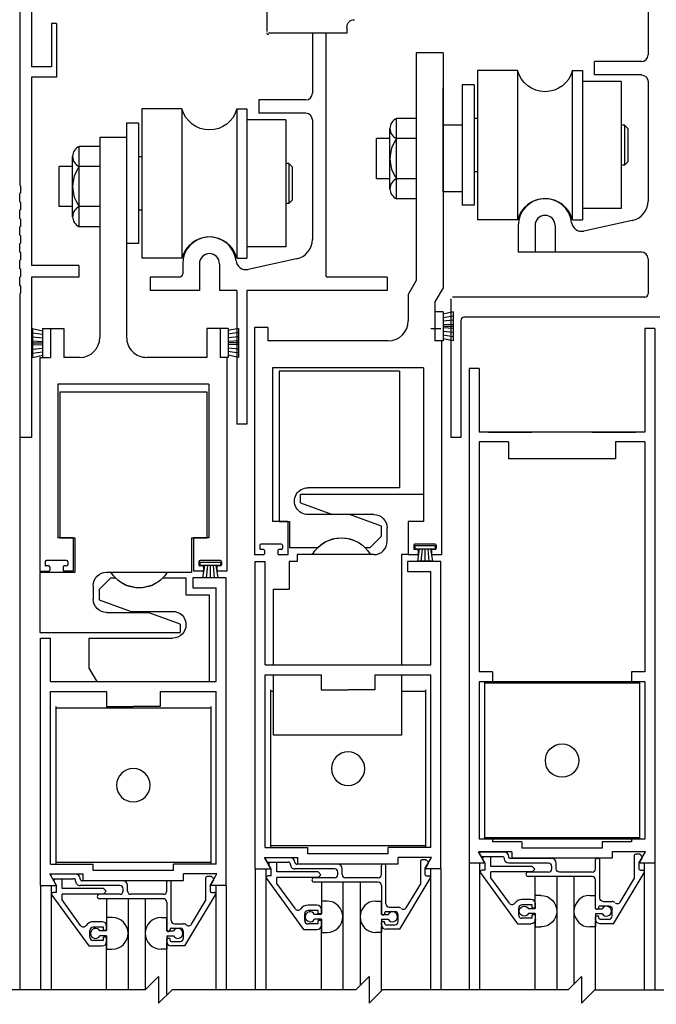
# Model space of a CAD drawing. Extents: x 1356 to 3120, y 603 to 888.
# Drawn here: x 1389 to 1395, y 834 to 843 of the extents above; entities that cross this region are included whole.
import ezdxf

# ---------------------------------------------------------------- set-up
doc = ezdxf.new("R2010")
doc.units = 0
doc.header["$MEASUREMENT"] = 0
doc.header["$PDMODE"] = 2
doc.header["$PDSIZE"] = -2
doc.layers.get('DEFPOINTS').update_dxf_attribs({"linetype": 'CONTINUOUS'})
for name, color, linetype in [('G-DETL-DIMS', 31, 'CONTINUOUS'), ('G-DETL-FINE', 32, 'CONTINUOUS'), ('G-DETL-TEXT', 31, 'CONTINUOUS')]:
    doc.layers.add(name, color=color, linetype=linetype)
doc.styles.get("Standard").update_dxf_attribs({"font": 'romans.shx'})
doc.dimstyles.new('DIM6', dxfattribs={"dimscale": 6, "dimtxt": 0.09375, "dimasz": 0.09375, "dimexe": 0.0625, "dimexo": 0.03125, "dimgap": 0.03125, "dimtad": 1, "dimdec": 3, "dimzin": 4, "dimdsep": 46, "dimlunit": 5, "dimtxsty": 'Standard', "dimcen": -0.0625, "dimadec": 0, "dimazin": 0, "dimtfac": 1, "dimtdec": 3, "dimtofl": 0, "dimtmove": 0, "dimatfit": 3, "dimfxl": 0.06, "dimfrac": 2, "dimtolj": 1, "dimtzin": 4, "dimarcsym": 0})

# ---------------------------------------------------------------- blocks, each defined once
blk = doc.blocks.new('*D70')
at = {"layer": 'DEFPOINTS', "color": 0, "transparency": 16777216}
for p in [(1389.0166, 839.2228), (1384.2414, 823.3582), (1388.9075, 823.3582)]:
    blk.add_point(p, dxfattribs=at)
at = {"layer": 'G-DETL-DIMS', "color": 0, "lineweight": -2, "transparency": 16777216}
for p, q in [((1388.8291, 839.2228), (1383.8664, 839.2228)), ((1384.2414, 838.6603), (1384.2414, 823.9207)), ((1388.72, 823.3582), (1383.8664, 823.3582))]:
    blk.add_line(p, q, dxfattribs=at)
at = {"layer": 'G-DETL-DIMS', "color": 0, "transparency": 16777216}
for points in [[(1384.1477, 838.6603), (1384.3352, 838.6603), (1384.2414, 839.2228)], [(1384.1477, 823.9207), (1384.3352, 823.9207), (1384.2414, 823.3582)]]:
    blk.add_solid(points, dxfattribs=at)
at = {"layer": 'G-DETL-DIMS', "color": 0, "transparency": 16777216, "insert": (1383.6253, 831.2905), "char_height": 0.5625, "attachment_point": 5, "rotation": 90}
blk.add_mtext('\\A1;83 3/8" [2118] CLEAR OPENING', dxfattribs=at)

msp = doc.modelspace()

# ---------------------------------------------------------------- linework, layer by layer
at = {"layer": 'G-DETL-FINE'}
for p, q in [((1389.0166, 846.8818), (1389.0166, 842.6866)), ((1394.7826, 843.9114), (1394.7826, 842.7996)), ((1388.9076, 843.3408), (1388.9076, 841.5808)), ((1391.2174, 843.2388), (1391.2174, 843.0188)), ((1389.204, 843.0928), (1389.204, 842.6866)), ((1389.2508, 843.0928), (1389.204, 843.0928)), ((1389.2508, 843.0928), (1389.2508, 842.5928)), ((1391.9674, 843.0588), (1391.9674, 843.0038)), ((1391.9674, 843.0038), (1391.2324, 843.0038)), ((1391.7696, 843.0038), (1391.6446, 843.0038)), ((1391.6446, 843.0038), (1391.6446, 842.4414)), ((1391.7696, 843.0038), (1391.7696, 840.7382)), ((1392.6156, 842.8182), (1392.6156, 840.6894)), ((1392.8656, 842.8182), (1392.6156, 842.8182)), ((1392.8656, 842.8182), (1392.8656, 840.6224)), ((1389.204, 842.6866), (1389.0166, 842.6866)), ((1394.72, 842.7372), (1394.2826, 842.7372)), ((1394.2826, 842.6122), (1394.2826, 842.7372)), ((1389.0166, 842.5928), (1389.0166, 840.8318)), ((1389.2508, 842.5928), (1389.0166, 842.5928)), ((1393.563, 842.6546), (1393.1882, 842.6546)), ((1393.1882, 842.6546), (1393.1882, 841.2572)), ((1393.563, 842.6546), (1393.563, 841.2572)), ((1394.076, 842.6546), (1394.1696, 842.6546)), ((1394.0761, 841.2572), (1394.0761, 842.6546)), ((1394.1696, 842.6546), (1394.1696, 842.5496)), ((1394.72, 842.6122), (1394.2826, 842.6122)), ((1392.8642, 842.4912), (1392.8642, 841.7412)), ((1393.0452, 842.5184), (1393.0452, 841.3934)), ((1393.157, 842.5184), (1393.0452, 842.5184)), ((1393.157, 842.5184), (1393.157, 841.3934)), ((1394.1696, 842.5496), (1394.1696, 841.2572)), ((1394.5326, 842.5496), (1394.1696, 842.5496)), ((1394.5326, 842.5496), (1394.5326, 841.3622)), ((1394.7826, 842.5496), (1394.7826, 841.4334)), ((1391.582, 842.3788), (1391.1446, 842.3788)), ((1391.1446, 842.3788), (1391.1446, 842.2538)), ((1390.0502, 842.2964), (1390.0502, 840.8988)), ((1390.425, 842.2964), (1390.0502, 842.2964)), ((1390.425, 842.2964), (1390.425, 840.8988)), ((1390.9382, 842.2964), (1391.0316, 842.2964)), ((1390.9382, 842.2964), (1390.9382, 840.8989)), ((1391.0316, 842.2964), (1391.0316, 841.0038)), ((1391.582, 842.2538), (1391.1446, 842.2538)), ((1389.9072, 842.16), (1389.9072, 841.035)), ((1390.019, 842.16), (1389.9072, 842.16)), ((1390.019, 842.16), (1390.019, 841.035)), ((1391.3946, 842.1914), (1391.0316, 842.1914)), ((1391.3946, 842.1914), (1391.3946, 841.0038)), ((1391.6446, 842.1914), (1391.6446, 841.075)), ((1392.619, 842.2048), (1392.4315, 842.2048)), ((1392.4315, 841.4548), (1392.4315, 842.2048)), ((1392.8642, 842.1434), (1392.8642, 841.5184)), ((1393.0452, 842.1434), (1392.8656, 842.1434)), ((1393.1882, 842.2058), (1393.157, 842.2058)), ((1394.5632, 842.1434), (1394.5326, 842.1434)), ((1394.5632, 842.1434), (1394.5946, 842.1122)), ((1394.5632, 842.1434), (1394.5632, 841.7684)), ((1392.369, 841.5485), (1392.369, 842.111)), ((1394.5946, 842.1122), (1394.5946, 841.7996)), ((1389.4647, 841.1935), (1389.4647, 841.9435)), ((1389.6522, 841.9435), (1389.4647, 841.9435)), ((1389.6572, 842.0284), (1389.6574, 840.1588)), ((1389.9072, 842.0284), (1389.6572, 842.0284)), ((1389.9072, 842.0284), (1389.9074, 840.159)), ((1391.7696, 841.9728), (1391.7704, 841.9728)), ((1392.244, 841.6423), (1392.244, 842.0173)), ((1392.369, 842.0173), (1392.244, 842.0173)), ((1392.619, 842.0173), (1392.4315, 842.0173)), ((1389.4022, 841.2872), (1389.4022, 841.8497)), ((1390.0502, 841.8476), (1390.019, 841.8476)), ((1389.2772, 841.381), (1389.2772, 841.756)), ((1389.4022, 841.756), (1389.2772, 841.756)), ((1389.6522, 841.756), (1389.4647, 841.756)), ((1391.4252, 841.785), (1391.3946, 841.785)), ((1391.4252, 841.785), (1391.4566, 841.7538)), ((1391.4252, 841.785), (1391.4252, 841.41)), ((1391.4566, 841.7538), (1391.4566, 841.4414)), ((1394.5632, 841.7684), (1394.5326, 841.7684)), ((1394.5632, 841.7684), (1394.5946, 841.7996)), ((1393.1882, 841.7058), (1393.157, 841.7058)), ((1388.9196, 841.5738), (1388.9076, 841.5808)), ((1388.9196, 841.5098), (1388.9196, 841.5738)), ((1392.369, 841.6423), (1392.244, 841.6423)), ((1392.619, 841.6423), (1392.4315, 841.6423)), ((1388.9196, 841.5098), (1388.9076, 841.5028)), ((1388.9076, 841.4248), (1388.9076, 841.5028)), ((1393.0452, 841.5184), (1392.8656, 841.5184)), ((1388.9196, 841.4178), (1388.9076, 841.4248)), ((1388.9196, 841.3538), (1388.9196, 841.4178)), ((1391.4252, 841.41), (1391.3946, 841.41)), ((1391.4252, 841.41), (1391.4566, 841.4414)), ((1392.619, 841.4548), (1392.4315, 841.4548)), ((1393.157, 841.3934), (1393.0452, 841.3934)), ((1394.5326, 841.4246), (1394.5326, 841.3934)), ((1388.9196, 841.3538), (1388.9076, 841.3468)), ((1388.9076, 841.2688), (1388.9076, 841.3468)), ((1389.4022, 841.381), (1389.2772, 841.381)), ((1389.6522, 841.381), (1389.4647, 841.381)), ((1390.0502, 841.3476), (1390.019, 841.3476)), ((1394.5326, 841.3622), (1394.1696, 841.3622)), ((1388.9196, 841.2618), (1388.9076, 841.2688)), ((1388.9196, 841.1978), (1388.9196, 841.2618)), ((1393.563, 841.2572), (1393.1882, 841.2572)), ((1393.5696, 841.2058), (1393.5696, 840.9558)), ((1393.7258, 841.2058), (1393.7258, 840.9558)), ((1393.9132, 841.2058), (1393.9132, 840.9558)), ((1394.076, 841.2572), (1394.1696, 841.2572)), ((1394.6344, 841.25), (1394.1808, 841.1528)), ((1388.9196, 841.1978), (1388.9076, 841.1908)), ((1388.9076, 841.1128), (1388.9076, 841.1908)), ((1388.9196, 841.1058), (1388.9076, 841.1128)), ((1389.6522, 841.1935), (1389.4647, 841.1935)), ((1388.9196, 841.0418), (1388.9076, 841.0348)), ((1388.9076, 840.9568), (1388.9076, 841.0348)), ((1388.9196, 841.0418), (1388.9196, 841.1058)), ((1390.019, 841.035), (1389.9072, 841.035)), ((1391.3946, 841.0664), (1391.3946, 841.035)), ((1388.9196, 840.95), (1388.9076, 840.9568)), ((1388.9196, 840.8858), (1388.9196, 840.95)), ((1391.3946, 841.0038), (1391.0316, 841.0038)), ((1391.0316, 841.0038), (1391.0316, 840.8988)), ((1393.7258, 840.9558), (1393.5696, 840.9558)), ((1394.0556, 840.9558), (1393.5836, 840.9558)), ((1394.72, 840.9558), (1393.9132, 840.9558)), ((1388.9196, 840.8858), (1388.9076, 840.8788)), ((1388.9076, 840.8008), (1388.9076, 840.8788)), ((1390.425, 840.8988), (1390.0502, 840.8988)), ((1390.4316, 840.8476), (1390.4316, 840.7538)), ((1390.5878, 840.8476), (1390.5878, 840.5976)), ((1390.7752, 840.8476), (1390.7752, 840.5976)), ((1390.9382, 840.8988), (1391.0316, 840.8988)), ((1391.4964, 840.8918), (1391.0428, 840.7944)), ((1394.7826, 840.8934), (1394.7826, 840.566)), ((1388.9196, 840.7938), (1388.9076, 840.8008)), ((1388.9196, 840.7298), (1388.9196, 840.7938)), ((1389.4616, 840.8318), (1389.0166, 840.8318)), ((1389.4616, 840.8318), (1389.4616, 840.7228)), ((1388.9196, 840.7298), (1388.9076, 840.7228)), ((1388.9076, 840.6448), (1388.9076, 840.7228)), ((1389.0166, 840.7228), (1389.0166, 839.2228)), ((1389.4616, 840.7228), (1389.0166, 840.7228)), ((1390.4002, 840.7226), (1390.1268, 840.7226)), ((1390.1268, 840.7226), (1390.1268, 840.5976)), ((1392.3442, 840.7226), (1391.7852, 840.7226)), ((1392.3442, 840.7226), (1392.3442, 840.5976)), ((1392.6156, 840.6894), (1392.5404, 840.5592)), ((1388.9196, 840.638), (1388.9076, 840.6448)), ((1388.9196, 840.5738), (1388.9076, 840.5668)), ((1388.9076, 840.5668), (1388.9076, 839.2228)), ((1388.9196, 840.5738), (1388.9196, 840.638)), ((1390.5878, 840.5976), (1390.1268, 840.5976)), ((1390.5878, 840.5976), (1390.4316, 840.5976)), ((1390.9386, 840.5976), (1390.7752, 840.5976)), ((1390.9386, 840.5976), (1390.9386, 839.3476)), ((1391.0322, 840.5976), (1391.0322, 839.3476)), ((1392.3442, 840.5976), (1391.0322, 840.5976)), ((1392.5404, 840.5592), (1392.5404, 840.314)), ((1392.8656, 840.6224), (1392.7904, 840.4922)), ((1392.7904, 840.4922), (1392.7904, 840.1264)), ((1392.9388, 840.5198), (1392.9388, 839.2228)), ((1394.7512, 840.5348), (1392.9538, 840.5348)), ((1392.8654, 840.3964), (1392.7904, 840.3964)), ((1392.7904, 840.3964), (1392.7904, 840.1264)), ((1392.7904, 840.3964), (1392.7904, 840.1264)), ((1392.8654, 840.3964), (1392.8654, 840.1264)), ((1392.9604, 840.3964), (1392.8654, 840.3764)), ((1392.9604, 840.3964), (1392.9604, 840.1264)), ((1392.9604, 840.3576), (1392.8654, 840.3426)), ((1392.9604, 840.319), (1392.8654, 840.3088)), ((1392.9604, 840.2802), (1392.8654, 840.2752)), ((1393.0326, 840.3166), (1393.0326, 839.2228)), ((1394.8926, 840.3478), (1393.0638, 840.3478)), ((1389.0258, 840.2412), (1389.1208, 840.2212)), ((1389.0258, 840.2412), (1389.0258, 839.9712)), ((1389.0258, 840.2026), (1389.1208, 840.1876)), ((1389.1208, 840.2412), (1389.1958, 840.2414)), ((1389.1208, 840.2412), (1389.1208, 839.9712)), ((1389.1958, 840.2412), (1389.3208, 840.2414)), ((1389.1958, 840.2412), (1389.1958, 839.9712)), ((1389.3208, 840.2414), (1389.3208, 839.9714)), ((1390.7826, 840.2416), (1390.6576, 840.2416)), ((1390.6576, 840.2416), (1390.6576, 839.9716)), ((1390.7826, 840.2416), (1390.7826, 839.9716)), ((1390.8576, 840.2416), (1390.7826, 840.2416)), ((1390.9526, 840.2416), (1390.8576, 840.2216)), ((1390.8576, 840.2416), (1390.8576, 839.9716)), ((1390.9526, 840.2028), (1390.8576, 840.1878)), ((1390.9526, 840.2416), (1390.9526, 839.9716)), ((1391.1024, 840.2514), (1391.1024, 838.1264)), ((1391.2274, 840.2514), (1391.1024, 840.2514)), ((1391.2274, 840.2514), (1391.2274, 840.1264)), ((1392.7508, 840.2416), (1392.8438, 840.2416)), ((1392.9604, 840.2614), (1392.8654, 840.2614)), ((1392.9604, 840.2426), (1392.8654, 840.2476)), ((1392.9604, 840.204), (1392.8654, 840.2138)), ((1394.7526, 840.2416), (1394.7526, 839.2736)), ((1394.8456, 840.2416), (1394.7526, 840.2416)), ((1394.8456, 840.2416), (1394.8456, 835.2416)), ((1389.0258, 840.1638), (1389.1208, 840.1538)), ((1389.0258, 840.125), (1389.1208, 840.12)), ((1389.0258, 840.1062), (1389.1208, 840.1062)), ((1390.9526, 840.164), (1390.8576, 840.154)), ((1390.9526, 840.1254), (1390.8576, 840.1204)), ((1390.9526, 840.1066), (1390.8576, 840.1066)), ((1392.353, 840.1264), (1391.2274, 840.1264)), ((1392.8654, 840.1264), (1392.7904, 840.1264)), ((1392.8528, 840.1264), (1392.7904, 840.1264)), ((1392.8528, 840.1264), (1392.7904, 840.1264)), ((1392.8528, 840.1264), (1392.8524, 838.1264)), ((1392.9604, 840.1652), (1392.8654, 840.1802)), ((1392.9604, 840.1264), (1392.8654, 840.1464)), ((1389.0258, 840.0876), (1389.1208, 840.0926)), ((1389.0258, 840.0488), (1389.1208, 840.0588)), ((1389.0258, 840.01), (1389.1208, 840.025)), ((1390.9526, 840.0878), (1390.8576, 840.0928)), ((1390.9526, 840.049), (1390.8576, 840.059)), ((1390.9526, 840.0104), (1390.8576, 840.0254)), ((1389.0258, 839.9712), (1389.1208, 839.9912)), ((1389.0946, 839.9712), (1389.095, 837.9712)), ((1389.0946, 839.9712), (1389.1958, 839.9712)), ((1389.1208, 839.9712), (1389.1958, 839.9714)), ((1389.4696, 839.9714), (1389.3208, 839.9714)), ((1390.6576, 839.9716), (1390.0948, 839.9714)), ((1390.8448, 839.9716), (1390.7826, 839.9716)), ((1390.8576, 839.9716), (1390.7826, 839.9716)), ((1390.8448, 839.9716), (1390.845, 837.9716)), ((1390.9526, 839.9716), (1390.8576, 839.9916)), ((1391.2724, 839.8754), (1391.2724, 838.4384)), ((1392.6824, 839.8754), (1391.2724, 839.8754)), ((1391.335, 839.8442), (1391.335, 838.4384)), ((1392.46, 839.8442), (1391.335, 839.8442)), ((1392.46, 839.8442), (1392.46, 838.7528)), ((1392.6824, 839.8754), (1392.6824, 838.4384)), ((1393.1106, 839.8666), (1393.1106, 835.2416)), ((1393.2036, 839.8666), (1393.1106, 839.8666)), ((1393.2036, 839.8666), (1393.2036, 839.2736)), ((1390.6746, 839.7206), (1389.2646, 839.7202)), ((1389.2646, 839.7202), (1389.265, 838.2832)), ((1389.2824, 839.6496), (1389.2824, 838.2836)), ((1389.2824, 839.6496), (1390.415, 839.6496)), ((1390.415, 839.6496), (1390.6574, 839.6496)), ((1390.6574, 839.6496), (1390.6574, 838.2836)), ((1390.6746, 839.7206), (1390.675, 838.2836)), ((1391.0322, 839.3476), (1390.9386, 839.3476)), ((1394.7526, 839.2736), (1393.2036, 839.2736)), ((1393.2908, 839.2736), (1393.6968, 839.2736)), ((1394.2594, 839.2736), (1394.6658, 839.2736)), ((1389.0166, 839.2228), (1388.9076, 839.2228)), ((1388.9076, 839.2228), (1388.9076, 834.0589)), ((1393.0326, 839.2228), (1392.9388, 839.2228)), ((1393.2036, 839.1806), (1393.2036, 837.0318)), ((1393.4782, 839.1806), (1393.2036, 839.1806)), ((1393.4782, 839.1806), (1393.4782, 839.0236)), ((1394.7526, 839.1806), (1394.4782, 839.1806)), ((1394.4782, 839.1806), (1394.4782, 839.0236)), ((1394.7526, 839.1806), (1394.7526, 837.0318)), ((1394.4782, 839.0236), (1393.4782, 839.0236)), ((1392.46, 838.7528), (1391.602, 838.7528)), ((1391.563, 838.6894), (1391.532, 838.6894)), ((1391.532, 838.6114), (1391.532, 838.6894)), ((1392.6824, 838.6894), (1391.563, 838.6894)), ((1391.532, 838.6114), (1391.8314, 838.5024)), ((1391.9904, 838.5028), (1391.602, 838.5028)), ((1392.219, 838.5024), (1391.8314, 838.5024)), ((1392.29, 838.394), (1391.9904, 838.5028)), ((1391.415, 838.4384), (1391.2724, 838.4384)), ((1391.335, 838.4384), (1391.43, 838.4384)), ((1391.415, 838.4384), (1391.415, 838.1264)), ((1391.43, 838.4384), (1391.43, 838.191)), ((1392.29, 838.2998), (1392.29, 838.394)), ((1392.344, 838.2524), (1392.344, 838.3774)), ((1392.6824, 838.4384), (1392.54, 838.4384)), ((1392.54, 838.4384), (1392.54, 838.1264)), ((1389.4074, 838.2834), (1389.265, 838.2832)), ((1389.2824, 838.2836), (1389.4244, 838.2836)), ((1389.4074, 838.2834), (1389.4074, 837.9714)), ((1389.4244, 838.2836), (1389.4244, 837.9616)), ((1390.5134, 838.2836), (1390.6574, 838.2836)), ((1390.5134, 838.2836), (1390.5134, 837.9626)), ((1390.675, 838.2836), (1390.5324, 838.2836)), ((1390.5324, 838.2836), (1390.5324, 837.9716)), ((1392.29, 838.2998), (1392.181, 838.191)), ((1391.1536, 838.2164), (1391.1536, 838.1864)), ((1391.3536, 838.2264), (1391.1636, 838.2264)), ((1391.1862, 838.1764), (1391.1636, 838.1764)), ((1391.1962, 838.1664), (1391.1962, 838.1364)), ((1391.3212, 838.1664), (1391.3212, 838.1364)), ((1391.3536, 838.1764), (1391.3312, 838.1764)), ((1391.3636, 838.2164), (1391.3636, 838.1864)), ((1391.6926, 838.191), (1391.43, 838.191)), ((1392.181, 838.191), (1392.1372, 838.191)), ((1392.5912, 838.2164), (1392.5912, 838.1864)), ((1392.7918, 838.2094), (1392.6008, 838.2094)), ((1392.6008, 838.2094), (1392.6008, 838.1794)), ((1392.7918, 838.1794), (1392.6008, 838.1794)), ((1392.7912, 838.2264), (1392.6012, 838.2264)), ((1392.6236, 838.1764), (1392.6012, 838.1764)), ((1392.6432, 838.1794), (1392.6254, 838.066)), ((1392.6336, 838.1664), (1392.6336, 838.1364)), ((1392.6698, 838.1794), (1392.659, 838.066)), ((1392.6962, 838.1794), (1392.6962, 838.066)), ((1392.7228, 838.1794), (1392.7336, 838.066)), ((1392.7492, 838.1794), (1392.767, 838.066)), ((1392.7586, 838.1664), (1392.7586, 838.1364)), ((1392.7912, 838.1764), (1392.7686, 838.1764)), ((1392.7918, 838.2094), (1392.7918, 838.1794)), ((1392.8012, 838.2164), (1392.8012, 838.1864)), ((1389.3462, 838.0714), (1389.1562, 838.0712)), ((1390.7836, 838.0716), (1390.5936, 838.0716)), ((1391.1862, 838.1264), (1391.1024, 838.1264)), ((1391.415, 838.1264), (1391.3312, 838.1264)), ((1392.219, 838.1274), (1391.5006, 838.1274)), ((1391.5006, 838.1274), (1391.5006, 838.064)), ((1392.4774, 838.1274), (1392.4774, 837.096)), ((1392.54, 838.1274), (1392.4774, 838.1274)), ((1392.6236, 838.1264), (1392.54, 838.1264)), ((1392.8524, 838.1264), (1392.7686, 838.1264)), ((1389.1462, 838.0612), (1389.1462, 838.0312)), ((1389.1788, 838.0212), (1389.1562, 838.0212)), ((1389.1888, 838.0112), (1389.1888, 837.9812)), ((1389.3138, 838.0114), (1389.3138, 837.9814)), ((1389.3462, 838.0214), (1389.3238, 838.0214)), ((1389.3562, 838.0614), (1389.3562, 838.0314)), ((1390.5836, 838.0616), (1390.5838, 838.0316)), ((1390.784, 838.0546), (1390.593, 838.0546)), ((1390.593, 838.0546), (1390.593, 838.0246)), ((1390.784, 838.0246), (1390.593, 838.0246)), ((1390.6162, 838.0216), (1390.5938, 838.0216)), ((1390.6356, 838.0246), (1390.6178, 837.9112)), ((1390.6262, 838.0116), (1390.6262, 837.9816)), ((1390.662, 838.0246), (1390.6512, 837.9112)), ((1390.6886, 838.0246), (1390.6886, 837.9112)), ((1390.715, 838.0246), (1390.726, 837.9112)), ((1390.7416, 838.0246), (1390.7594, 837.9112)), ((1390.7512, 838.0116), (1390.7512, 837.9816)), ((1390.7838, 838.0216), (1390.7612, 838.0216)), ((1390.784, 838.0546), (1390.784, 838.0246)), ((1390.7938, 838.0616), (1390.7938, 838.0316)), ((1391.11, 835.189), (1391.11, 838.064)), ((1391.11, 838.064), (1391.203, 838.064)), ((1391.203, 837.096), (1391.203, 838.064)), ((1391.426, 838.064), (1391.426, 837.8054)), ((1391.5006, 838.064), (1391.426, 838.064)), ((1392.845, 838.064), (1392.533, 838.064)), ((1392.533, 838.064), (1392.533, 837.971)), ((1392.767, 838.066), (1392.6254, 838.066)), ((1392.845, 835.189), (1392.845, 838.064)), ((1389.1788, 837.9712), (1389.095, 837.9712)), ((1389.0954, 837.9616), (1389.0954, 837.3996)), ((1389.4244, 837.9616), (1389.0954, 837.9616)), ((1389.4074, 837.9714), (1389.3238, 837.9714)), ((1389.6494, 837.8), (1389.7584, 837.909)), ((1389.7204, 837.9626), (1389.7612, 837.9626)), ((1389.7584, 837.909), (1389.8022, 837.909)), ((1389.7612, 837.9626), (1390.5134, 837.9626)), ((1390.2466, 837.909), (1390.4624, 837.909)), ((1390.4624, 837.909), (1390.4624, 837.753)), ((1390.8374, 837.909), (1390.5254, 837.909)), ((1390.5254, 837.909), (1390.5254, 837.816)), ((1390.6162, 837.9716), (1390.5324, 837.9716)), ((1390.7594, 837.9112), (1390.6178, 837.9112)), ((1390.845, 837.9716), (1390.7612, 837.9716)), ((1390.8374, 835.034), (1390.8374, 837.909)), ((1392.533, 837.971), (1392.752, 837.971)), ((1392.752, 837.096), (1392.752, 837.971)), ((1389.5954, 837.8376), (1389.5954, 837.7116)), ((1389.6494, 837.8), (1389.6494, 837.706)), ((1390.5254, 837.816), (1390.7444, 837.816)), ((1390.7444, 836.941), (1390.7444, 837.816)), ((1391.282, 837.8054), (1391.426, 837.8054)), ((1391.282, 837.096), (1391.282, 837.8054)), ((1389.6494, 837.706), (1389.9488, 837.597)), ((1390.4624, 837.753), (1390.6804, 837.753)), ((1390.6804, 837.753), (1390.6804, 836.941)), ((1389.7204, 837.5866), (1390.1078, 837.5866)), ((1389.9488, 837.597), (1390.3374, 837.597)), ((1390.4074, 837.4776), (1390.1078, 837.5866)), ((1390.4074, 837.4776), (1390.4074, 837.3996)), ((1389.0954, 837.3996), (1389.6724, 837.3996)), ((1389.1024, 835.034), (1389.1024, 837.347)), ((1389.1024, 837.347), (1389.1954, 837.347)), ((1389.1954, 836.941), (1389.1954, 837.347)), ((1389.5554, 837.347), (1389.5554, 837.066)), ((1389.5554, 837.347), (1390.3374, 837.347)), ((1389.6724, 837.3996), (1390.3764, 837.3996)), ((1390.3764, 837.3996), (1390.4074, 837.3996)), ((1389.5554, 837.066), (1389.6276, 836.941)), ((1391.203, 837.096), (1392.752, 837.096)), ((1391.203, 835.39), (1391.203, 837.003)), ((1391.203, 837.003), (1391.7276, 837.003)), ((1391.282, 836.4394), (1391.282, 837.003)), ((1391.7276, 837.003), (1391.7276, 836.863)), ((1392.2276, 837.003), (1392.752, 837.003)), ((1392.2276, 837.003), (1392.2276, 836.863)), ((1392.4774, 837.003), (1392.4774, 836.4394)), ((1392.752, 835.39), (1392.752, 837.003)), ((1393.3286, 837.0318), (1393.2036, 837.0318)), ((1393.3286, 837.0318), (1393.3286, 836.9388)), ((1394.7526, 837.0318), (1394.6276, 837.0318)), ((1394.6276, 837.0318), (1394.6276, 836.9388)), ((1389.1954, 836.941), (1390.7444, 836.941)), ((1389.6276, 836.941), (1390.6804, 836.941)), ((1393.3286, 836.9388), (1393.2036, 836.9388)), ((1393.2036, 836.9388), (1393.2036, 835.4658)), ((1394.7032, 836.9388), (1393.2532, 836.9388)), ((1393.2532, 836.9388), (1393.2532, 835.4658)), ((1394.7032, 836.9248), (1393.2532, 836.9248)), ((1394.7526, 836.9388), (1394.6276, 836.9388)), ((1394.7032, 836.9388), (1394.7032, 835.4658)), ((1394.7526, 836.9388), (1394.7526, 835.4658)), ((1389.1954, 835.235), (1389.1954, 836.848)), ((1389.1954, 836.848), (1389.7198, 836.848)), ((1389.7198, 836.848), (1389.7198, 836.708)), ((1390.2198, 836.848), (1390.7444, 836.848)), ((1390.2198, 836.848), (1390.2198, 836.708)), ((1390.7444, 835.235), (1390.7444, 836.848)), ((1391.282, 836.849), (1391.2524, 836.849)), ((1391.2526, 836.863), (1391.2526, 835.39)), ((1391.7276, 836.863), (1391.9776, 836.863)), ((1392.2276, 836.863), (1391.9776, 836.863)), ((1392.7024, 836.849), (1392.4774, 836.849)), ((1392.7026, 836.863), (1392.7026, 835.39)), ((1389.245, 836.7082), (1389.245, 835.2352)), ((1389.245, 836.6942), (1390.695, 836.6942)), ((1389.7198, 836.708), (1389.9698, 836.708)), ((1390.2198, 836.708), (1389.9698, 836.708)), ((1390.695, 836.7082), (1390.695, 835.2352)), ((1392.4774, 836.4394), (1391.282, 836.4394)), ((1392.7026, 835.404), (1391.2526, 835.404)), ((1393.3286, 835.4658), (1393.2036, 835.4658)), ((1394.7032, 835.4798), (1393.2532, 835.4798)), ((1394.7032, 835.4658), (1393.2532, 835.4658)), ((1393.3286, 835.4658), (1393.3286, 835.4426)), ((1393.6032, 835.4426), (1393.3286, 835.4426)), ((1393.6032, 835.4426), (1393.6032, 835.3816)), ((1394.6276, 835.4426), (1394.3532, 835.4426)), ((1394.3532, 835.4426), (1394.3532, 835.3816)), ((1394.6276, 835.4658), (1394.6276, 835.4426)), ((1394.7526, 835.4658), (1394.6276, 835.4658)), ((1391.2032, 835.39), (1391.6026, 835.39)), ((1391.6026, 835.329), (1391.6026, 835.39)), ((1392.3526, 835.329), (1391.6026, 835.329)), ((1392.3526, 835.329), (1392.3526, 835.39)), ((1392.7522, 835.39), (1392.3526, 835.39)), ((1393.5102, 835.3496), (1393.1968, 835.3496)), ((1393.2592, 835.2416), (1393.1968, 835.3496)), ((1393.207, 835.3312), (1393.2192, 835.3102)), ((1393.4388, 835.3462), (1393.2156, 835.3462)), ((1393.5102, 835.3496), (1393.5102, 835.2886)), ((1394.3532, 835.3816), (1393.6032, 835.3816)), ((1394.7596, 835.3496), (1394.4462, 835.3496)), ((1394.4462, 835.3496), (1394.4462, 835.2886)), ((1394.6572, 835.1032), (1394.6572, 835.3162)), ((1394.7048, 835.3262), (1394.6672, 835.3262)), ((1394.6972, 835.2416), (1394.7596, 835.3496)), ((1394.7284, 835.3066), (1394.7118, 835.3232)), ((1389.1954, 835.235), (1389.595, 835.235)), ((1390.695, 835.2492), (1389.245, 835.2492)), ((1389.595, 835.174), (1389.595, 835.235)), ((1390.7444, 835.235), (1390.345, 835.235)), ((1390.345, 835.174), (1390.345, 835.235)), ((1391.2586, 835.189), (1391.1962, 835.297)), ((1391.1962, 835.297), (1391.5096, 835.297)), ((1391.2064, 835.2786), (1391.2186, 835.2576)), ((1391.4384, 835.2936), (1391.2152, 835.2936)), ((1391.2272, 835.2526), (1391.4184, 835.2526)), ((1391.2602, 835.186), (1391.2376, 835.2252)), ((1391.3112, 835.2486), (1391.2512, 835.2486)), ((1391.3112, 835.1606), (1391.3112, 835.2486)), ((1391.4384, 835.2306), (1391.4384, 835.2326)), ((1391.8826, 835.2326), (1391.4994, 835.2326)), ((1391.5096, 835.236), (1391.5096, 835.297)), ((1391.5096, 835.236), (1392.4456, 835.236)), ((1392.2896, 835.1376), (1392.2896, 835.2226)), ((1392.3206, 835.2326), (1392.2996, 835.2326)), ((1392.3306, 834.8626), (1392.3306, 835.2226)), ((1392.4456, 835.236), (1392.4456, 835.297)), ((1392.759, 835.297), (1392.4456, 835.297)), ((1392.6566, 835.0506), (1392.6566, 835.2636)), ((1392.7042, 835.2736), (1392.6666, 835.2736)), ((1392.6966, 835.189), (1392.759, 835.297)), ((1392.6976, 835.1866), (1392.7296, 835.242)), ((1392.728, 835.254), (1392.7112, 835.2706)), ((1393.2592, 835.2416), (1393.1106, 835.2416)), ((1393.2592, 835.2416), (1393.1106, 835.2416)), ((1393.1106, 835.2416), (1393.1106, 834.0589)), ((1393.2072, 835.2416), (1393.2072, 834.4529)), ((1393.2278, 835.3052), (1393.4188, 835.3052)), ((1393.2606, 835.2388), (1393.2382, 835.2778)), ((1393.3118, 835.3012), (1393.2516, 835.3012)), ((1393.2606, 835.1762), (1393.2606, 835.2388)), ((1393.3118, 835.2132), (1393.3118, 835.3012)), ((1393.4388, 835.2834), (1393.4388, 835.2852)), ((1393.8522, 835.2422), (1393.4798, 835.2422)), ((1393.8832, 835.2852), (1393.4998, 835.2852)), ((1394.4462, 835.2886), (1393.5102, 835.2886)), ((1393.9242, 835.1902), (1393.9242, 835.2444)), ((1394.2902, 835.1902), (1394.2902, 835.2752)), ((1394.3212, 835.2852), (1394.3002, 835.2852)), ((1394.3312, 834.9152), (1394.3312, 835.2752)), ((1394.8456, 835.2416), (1394.6972, 835.2416)), ((1394.6982, 835.2392), (1394.73, 835.2946)), ((1394.6982, 835.1872), (1394.6982, 835.2392)), ((1394.7468, 835.2416), (1394.7468, 834.4529)), ((1394.8456, 835.2416), (1394.8456, 834.0589)), ((1389.251, 835.034), (1389.1886, 835.142)), ((1389.1886, 835.142), (1389.502, 835.142)), ((1389.4308, 835.1386), (1389.2076, 835.1386)), ((1389.502, 835.081), (1389.502, 835.142)), ((1390.345, 835.174), (1389.595, 835.174)), ((1390.438, 835.081), (1390.438, 835.142)), ((1390.7514, 835.142), (1390.438, 835.142)), ((1390.689, 835.034), (1390.7514, 835.142)), ((1391.11, 835.189), (1391.2586, 835.189)), ((1391.1102, 835.189), (1391.1102, 834.0589)), ((1391.209, 835.189), (1391.209, 834.0589)), ((1391.2602, 835.1236), (1391.2602, 835.186)), ((1391.6972, 835.1606), (1391.3112, 835.1606)), ((1391.8516, 835.1896), (1391.4792, 835.1896)), ((1391.7226, 835.135), (1391.6972, 835.1606)), ((1391.6972, 835.1096), (1391.7226, 835.135)), ((1391.8826, 835.1376), (1391.8826, 835.1586)), ((1391.9236, 835.1376), (1391.9236, 835.1916)), ((1392.845, 835.189), (1392.6966, 835.189)), ((1392.6976, 835.1346), (1392.6976, 835.1866)), ((1392.7486, 835.189), (1392.7486, 834.0589)), ((1392.845, 835.189), (1392.845, 834.0589)), ((1393.216, 835.1514), (1393.562, 834.6762)), ((1393.2606, 835.1762), (1393.2288, 835.1762)), ((1393.6978, 835.2132), (1393.3118, 835.2132)), ((1393.6978, 835.1622), (1393.3118, 835.1622)), ((1393.3118, 835.1066), (1393.3118, 835.1622)), ((1393.8522, 835.1592), (1393.6616, 835.1592)), ((1393.7232, 835.1878), (1393.6978, 835.2132)), ((1393.6978, 835.1622), (1393.7232, 835.1878)), ((1393.8832, 835.1902), (1393.8832, 835.2112)), ((1394.2592, 835.1592), (1393.9552, 835.1592)), ((1394.4606, 834.6772), (1394.7468, 835.1536)), ((1394.7082, 835.1772), (1394.7334, 835.1772)), ((1389.1024, 835.034), (1389.1024, 834.0589)), ((1389.1024, 835.034), (1389.251, 835.034)), ((1389.1988, 835.1236), (1389.211, 835.1026)), ((1389.2014, 835.034), (1389.2014, 834.3585)), ((1389.2196, 835.0976), (1389.4108, 835.0976)), ((1389.2526, 835.031), (1389.23, 835.0702)), ((1389.3036, 835.0936), (1389.2436, 835.0936)), ((1389.3036, 835.0056), (1389.3036, 835.0936)), ((1389.4308, 835.0756), (1389.4308, 835.0776)), ((1389.844, 835.0346), (1389.4716, 835.0346)), ((1389.875, 835.0776), (1389.4918, 835.0776)), ((1389.502, 835.081), (1390.438, 835.081)), ((1389.916, 834.9826), (1389.916, 835.0366)), ((1390.282, 834.9826), (1390.282, 835.0676)), ((1390.313, 835.0776), (1390.292, 835.0776)), ((1390.323, 834.7076), (1390.323, 835.0676)), ((1390.649, 834.8956), (1390.649, 835.1086)), ((1390.6966, 835.1186), (1390.659, 835.1186)), ((1390.8374, 835.034), (1390.689, 835.034)), ((1390.69, 835.0316), (1390.722, 835.087)), ((1390.7204, 835.099), (1390.7036, 835.1156)), ((1390.741, 835.034), (1390.741, 834.0589)), ((1390.8374, 835.034), (1390.8374, 834.0589)), ((1391.2156, 835.0988), (1391.5614, 834.6236)), ((1391.2602, 835.1236), (1391.2282, 835.1236)), ((1391.3112, 835.054), (1391.3112, 835.1096)), ((1391.6972, 835.1096), (1391.3112, 835.1096)), ((1391.485, 834.8152), (1391.3112, 835.054)), ((1391.8516, 835.1066), (1391.661, 835.1066)), ((1392.2586, 835.0656), (1391.661, 835.0656)), ((1391.7282, 835.0656), (1391.7282, 834.7684)), ((1391.928, 835.0656), (1391.928, 834.0589)), ((1392.2586, 835.1066), (1391.9546, 835.1066)), ((1392.0896, 835.0656), (1392.0896, 834.0987)), ((1392.2896, 835.0346), (1392.2896, 834.7644)), ((1392.4602, 834.6246), (1392.7464, 835.101)), ((1392.5222, 834.8268), (1392.6566, 835.0506)), ((1392.7076, 835.1246), (1392.733, 835.1246)), ((1393.4856, 834.8678), (1393.3118, 835.1066)), ((1394.2592, 835.1182), (1393.6616, 835.1182)), ((1393.7284, 834.817), (1393.7284, 835.1182)), ((1393.9284, 835.1182), (1393.9284, 834.0589)), ((1394.09, 835.1182), (1394.09, 834.1141)), ((1394.2902, 834.8222), (1394.2902, 835.0872)), ((1394.5228, 834.8794), (1394.6572, 835.1032)), ((1389.208, 834.9438), (1389.5538, 834.4686)), ((1389.2526, 834.9686), (1389.2206, 834.9686)), ((1389.2526, 834.9686), (1389.2526, 835.031)), ((1389.6896, 835.0056), (1389.3036, 835.0056)), ((1389.3036, 834.899), (1389.3036, 834.9546)), ((1389.6896, 834.9546), (1389.3036, 834.9546)), ((1389.844, 834.9516), (1389.6534, 834.9516)), ((1389.715, 834.98), (1389.6896, 835.0056)), ((1389.6896, 834.9546), (1389.715, 834.98)), ((1389.875, 834.9826), (1389.875, 835.0036)), ((1390.251, 834.9516), (1389.947, 834.9516)), ((1390.4526, 834.4696), (1390.7388, 834.946)), ((1390.69, 834.9796), (1390.69, 835.0316)), ((1390.7, 834.9696), (1390.7254, 834.9696)), ((1393.7816, 834.9416), (1393.7284, 834.9416)), ((1394.2372, 834.9416), (1394.2902, 834.9416)), ((1394.2902, 834.817), (1394.2902, 834.9416)), ((1389.4774, 834.6602), (1389.3036, 834.899)), ((1390.251, 834.9106), (1389.6534, 834.9106)), ((1389.7206, 834.9106), (1389.7206, 834.6134)), ((1389.9204, 834.9106), (1389.9204, 834.0589)), ((1390.082, 834.9106), (1390.082, 834.059)), ((1390.282, 834.8796), (1390.282, 834.6094)), ((1390.5146, 834.6718), (1390.649, 834.8956)), ((1391.6872, 834.8506), (1391.6032, 834.8506)), ((1391.781, 834.8888), (1391.728, 834.8888)), ((1392.2366, 834.8888), (1392.2896, 834.8888)), ((1392.2896, 834.7644), (1392.2896, 834.8888)), ((1393.6878, 834.9032), (1393.6038, 834.9032)), ((1393.6978, 834.8522), (1393.6038, 834.8522)), ((1393.6978, 834.821), (1393.6978, 834.8522)), ((1393.7288, 834.821), (1393.7288, 834.8622)), ((1394.3622, 834.8842), (1394.4462, 834.8842)), ((1391.5722, 834.7056), (1391.5722, 834.7686)), ((1391.6972, 834.7996), (1391.6032, 834.7996)), ((1391.728, 834.7644), (1391.6648, 834.7644)), ((1391.6972, 834.7684), (1391.6972, 834.7996)), ((1391.7282, 834.7684), (1391.6972, 834.7684)), ((1391.7282, 834.7684), (1391.7282, 834.8096)), ((1392.3032, 834.7596), (1392.2896, 834.7732)), ((1392.2896, 834.7644), (1392.3526, 834.7644)), ((1392.2996, 834.7596), (1392.3106, 834.7596)), ((1392.3206, 834.7696), (1392.3206, 834.7806)), ((1392.3306, 834.7906), (1392.4146, 834.7906)), ((1392.3616, 834.8316), (1392.4456, 834.8316)), ((1392.4456, 834.6966), (1392.4456, 834.7596)), ((1393.5728, 834.7582), (1393.5728, 834.8212)), ((1393.7284, 834.817), (1393.6654, 834.817)), ((1393.7284, 834.771), (1393.6654, 834.771)), ((1393.7288, 834.821), (1393.6978, 834.821)), ((1393.6978, 834.7272), (1393.6978, 834.7584)), ((1393.7288, 834.7584), (1393.6978, 834.7584)), ((1393.7284, 834.771), (1393.7284, 834.6466)), ((1393.7288, 834.7172), (1393.7288, 834.7584)), ((1394.2902, 834.817), (1394.3532, 834.817)), ((1394.2902, 834.771), (1394.2902, 834.6466)), ((1394.2902, 834.771), (1394.3532, 834.771)), ((1394.3002, 834.8122), (1394.3112, 834.8122)), ((1394.3212, 834.8222), (1394.3212, 834.8332)), ((1394.3312, 834.8432), (1394.4152, 834.8432)), ((1394.4462, 834.7492), (1394.4462, 834.8122)), ((1389.6796, 834.6956), (1389.5956, 834.6956)), ((1389.7734, 834.7338), (1389.7204, 834.7338)), ((1390.229, 834.7338), (1390.282, 834.7338)), ((1390.282, 834.6094), (1390.282, 834.7338)), ((1390.354, 834.6766), (1390.438, 834.6766)), ((1391.6972, 834.6746), (1391.6032, 834.6746)), ((1391.728, 834.7184), (1391.6648, 834.7184)), ((1391.7282, 834.7058), (1391.6972, 834.7058)), ((1391.6972, 834.6746), (1391.6972, 834.7058)), ((1391.728, 834.7184), (1391.728, 834.5938)), ((1391.728, 834.0589), (1391.728, 834.6656)), ((1391.7282, 834.6646), (1391.7282, 834.7058)), ((1392.2896, 834.7184), (1392.2896, 834.5938)), ((1392.2896, 834.7184), (1392.3526, 834.7184)), ((1392.2896, 834.6656), (1392.2896, 834.6866)), ((1392.2996, 834.6966), (1392.3106, 834.6966)), ((1392.3206, 834.6756), (1392.3206, 834.6866)), ((1392.3306, 834.6656), (1392.4146, 834.6656)), ((1393.207, 834.6872), (1393.207, 834.0589)), ((1393.562, 834.6762), (1393.6878, 834.6762)), ((1393.6978, 834.7272), (1393.6038, 834.7272)), ((1393.7284, 834.4529), (1393.7284, 834.7182)), ((1393.7284, 834.0589), (1393.7284, 834.7182)), ((1394.29, 834.4529), (1394.29, 834.7046)), ((1394.29, 834.0589), (1394.29, 834.7046)), ((1394.2902, 834.7182), (1394.2902, 834.7392)), ((1394.3002, 834.7492), (1394.3112, 834.7492)), ((1394.3212, 834.7282), (1394.3212, 834.7392)), ((1394.3312, 834.7182), (1394.4152, 834.7182)), ((1394.4606, 834.6772), (1394.3312, 834.6772)), ((1394.7468, 834.6872), (1394.7468, 834.0589)), ((1389.5646, 834.5506), (1389.5646, 834.6136)), ((1389.6896, 834.6446), (1389.5956, 834.6446)), ((1389.7204, 834.6094), (1389.6572, 834.6094)), ((1389.6896, 834.6134), (1389.6896, 834.6446)), ((1389.7206, 834.6134), (1389.6896, 834.6134)), ((1389.7206, 834.6134), (1389.7206, 834.6546)), ((1390.2956, 834.6046), (1390.282, 834.6182)), ((1390.282, 834.6094), (1390.345, 834.6094)), ((1390.292, 834.6046), (1390.303, 834.6046)), ((1390.313, 834.6146), (1390.313, 834.6256)), ((1390.323, 834.6356), (1390.407, 834.6356)), ((1390.438, 834.5416), (1390.438, 834.6046)), ((1391.5614, 834.6236), (1391.6872, 834.6236)), ((1391.728, 834.5938), (1391.781, 834.5938)), ((1392.2896, 834.5938), (1392.2366, 834.5938)), ((1392.2896, 834.0487), (1392.2896, 834.652)), ((1392.4602, 834.6246), (1392.3306, 834.6246)), ((1393.7284, 834.6466), (1393.7816, 834.6466)), ((1394.2902, 834.6466), (1394.237, 834.6466)), ((1389.6896, 834.5196), (1389.5956, 834.5196)), ((1389.7204, 834.5634), (1389.6572, 834.5634)), ((1389.7206, 834.5508), (1389.6896, 834.5508)), ((1389.6896, 834.5196), (1389.6896, 834.5508)), ((1389.7204, 834.5634), (1389.7204, 834.4388)), ((1389.7204, 834.0589), (1389.7204, 834.5106)), ((1389.7206, 834.5096), (1389.7206, 834.5508)), ((1390.282, 834.5634), (1390.282, 834.4388)), ((1390.282, 834.5634), (1390.345, 834.5634)), ((1390.282, 834.5106), (1390.282, 834.5316)), ((1390.282, 834.009), (1390.282, 834.497)), ((1390.292, 834.5416), (1390.303, 834.5416)), ((1390.313, 834.5206), (1390.313, 834.5316)), ((1390.323, 834.5106), (1390.407, 834.5106)), ((1389.2012, 834.4798), (1389.2012, 834.0589)), ((1389.5538, 834.4686), (1389.6796, 834.4686)), ((1389.7204, 834.4388), (1389.7734, 834.4388)), ((1390.282, 834.4388), (1390.229, 834.4388)), ((1390.4526, 834.4696), (1390.323, 834.4696))]:
    msp.add_line(p, q, dxfattribs=at)
msp.add_circle((1393.9782, 836.2022), 0.156, dxfattribs=at)
at = {"layer": 'G-DETL-FINE', "extrusion": (0, 0, -1)}
for centre in [(-1391.9776, 836.1264), (-1389.97, 835.9716)]:
    msp.add_circle(centre, 0.156, dxfattribs=at)
at = {"layer": 'G-DETL-FINE'}
for centre, radius, start, end in [((1394.72, 842.7996), 0.0626, 270, 0), ((1391.582, 842.4414), 0.0626, 270, 0), ((1391.582, 842.1914), 0.0626, 0, 90), ((1392.4706, 842.111), 0.1016, 112.61986, 247.38014), ((1389.5037, 841.8497), 0.1016, 112.61986, 247.38014), ((1392.6815, 841.8298), 0.3125, 143.1301, 216.8699), ((1389.7147, 841.5685), 0.3125, 143.1301, 216.8699), ((1392.4706, 841.5485), 0.1016, 112.61986, 247.38014), ((1393.8196, 841.1908), 0.265, 14.4776, 165.5225), ((1393.8196, 841.2058), 0.25, 6.429, 180), ((1394.595, 841.4334), 0.1876, 282.1082, 0), ((1389.5037, 841.2872), 0.1016, 112.61986, 247.38014), ((1393.8196, 841.2058), 0.0938, 0, 180), ((1394.161, 841.2444), 0.0938, 186.4294, 282.1082), ((1390.6816, 840.8326), 0.265, 14.4776, 165.5225), ((1390.6816, 840.8476), 0.25, 6.429, 180), ((1391.457, 841.075), 0.1876, 282.1082, 0), ((1390.6816, 840.8476), 0.0938, 0, 180), ((1394.72, 840.8934), 0.0626, 0, 90), ((1391.0232, 840.886), 0.0938, 186.4294, 282.1082), ((1390.4002, 840.7538), 0.0312, 270, 0), ((1391.7852, 840.7382), 0.0156, 180, 270), ((1394.7512, 840.566), 0.0312, 270, 0), ((1392.353, 840.314), 0.1876, 270, 0), ((1393.0638, 840.3166), 0.0312, 90, 180), ((1389.4696, 840.1588), 0.1876, 270.0103, 0.0009), ((1390.0948, 840.159), 0.1876, 180.0062, 270.0102), ((1391.1636, 838.2164), 0.01, 90, 180), ((1391.1636, 838.1864), 0.01, 180, 270), ((1391.1862, 838.1664), 0.01, 0, 90), ((1391.3312, 838.1664), 0.01, 90, 180), ((1391.3536, 838.2164), 0.01, 0, 90), ((1391.3536, 838.1864), 0.01, 270, 0), ((1392.219, 838.2524), 0.125, 270, 0), ((1392.6012, 838.2164), 0.01, 90, 180), ((1392.6012, 838.1864), 0.01, 180, 270), ((1392.6236, 838.1664), 0.01, 0, 90), ((1392.7686, 838.1664), 0.01, 90, 180), ((1392.7912, 838.2164), 0.01, 0, 90), ((1392.7912, 838.1864), 0.01, 270, 0), ((1389.1562, 838.0612), 0.01, 90.0102, 180.0102), ((1389.3462, 838.0614), 0.01, 0.0102, 90.0102), ((1390.5936, 838.0616), 0.01, 90.0102, 180.0102), ((1390.7838, 838.0616), 0.01, 0.0102, 90.0102), ((1391.1862, 838.1364), 0.01, 270, 0), ((1391.3312, 838.1364), 0.01, 180, 270), ((1392.6236, 838.1364), 0.01, 270, 0), ((1392.7686, 838.1364), 0.01, 180, 270), ((1389.1562, 838.0312), 0.01, 180.0102, 270.0102), ((1389.1788, 838.0112), 0.01, 0.0102, 90.0102), ((1389.1788, 837.9812), 0.01, 270.0102, 0.0102), ((1389.3238, 838.0114), 0.01, 90.0102, 180.0102), ((1389.3238, 837.9814), 0.01, 180.0102, 270.0102), ((1389.3462, 838.0314), 0.01, 270.0102, 0.0102), ((1390.5938, 838.0316), 0.01, 180.0102, 270.0102), ((1390.6162, 838.0116), 0.01, 0.0102, 90.0102), ((1390.6162, 837.9816), 0.01, 270.0102, 0.0102), ((1390.7612, 838.0116), 0.01, 90.0102, 180.0102), ((1390.7612, 837.9816), 0.01, 180.0102, 270.0102), ((1390.7838, 838.0316), 0.01, 270.0102, 0.0102), ((1393.2278, 835.3152), 0.01, 210.0008, 270.0002), ((1393.4388, 835.3052), 0.041, 0, 90), ((1394.7048, 835.3162), 0.01, 45.0034, 90.0002), ((1391.2152, 835.2836), 0.01, 90, 209.9908), ((1391.2272, 835.2626), 0.01, 210.0007, 270), ((1391.2512, 835.233), 0.0156, 90, 210.0198), ((1391.4184, 835.2326), 0.02, 0, 90), ((1391.4384, 835.2526), 0.041, 0, 90), ((1391.4794, 835.2306), 0.041, 179.8686, 269.8882), ((1391.4994, 835.2526), 0.02, 180, 270), ((1391.8826, 835.1916), 0.041, 0, 90), ((1392.2996, 835.2226), 0.01, 90, 180), ((1392.3206, 835.2226), 0.01, 0, 90), ((1392.6666, 835.2636), 0.01, 90, 180), ((1392.7042, 835.2636), 0.01, 44.9595, 90), ((1392.7208, 835.247), 0.01, 330.0092, 45.0487), ((1393.2516, 835.2856), 0.0156, 90, 210.0015), ((1393.4188, 835.2852), 0.02, 0, 90), ((1393.8522, 835.2112), 0.031, 0.1472, 90), ((1393.8832, 835.2442), 0.041, 0, 90), ((1394.3212, 835.2752), 0.01, 0, 90), ((1394.7214, 835.2996), 0.01, 330.0003, 44.9986), ((1389.2076, 835.1286), 0.01, 90, 209.9908), ((1389.4308, 835.0976), 0.041, 0, 90), ((1391.8516, 835.1586), 0.031, 0.1479, 90), ((1391.8516, 835.1376), 0.031, 270, 0), ((1391.9546, 835.1376), 0.031, 180, 270), ((1392.2586, 835.1376), 0.031, 270, 0), ((1392.7076, 835.1346), 0.01, 180, 270), ((1393.2288, 835.1606), 0.0156, 90, 216.0529), ((1393.6616, 835.1388), 0.0204, 90, 270), ((1393.8522, 835.1902), 0.031, 270, 0), ((1394.2592, 835.1902), 0.031, 270, 0), ((1394.7334, 835.1616), 0.0156, 329, 90), ((1389.2196, 835.1076), 0.01, 210.0007, 270), ((1389.2436, 835.078), 0.0156, 90, 210.0198), ((1389.4108, 835.0776), 0.02, 0, 90), ((1389.4718, 835.0756), 0.041, 179.8686, 269.8882), ((1389.4918, 835.0976), 0.02, 180, 270), ((1389.844, 835.0036), 0.031, 0.1479, 90), ((1389.875, 835.0366), 0.041, 0, 90), ((1390.292, 835.0676), 0.01, 90, 180), ((1390.313, 835.0676), 0.01, 0, 90), ((1390.659, 835.1086), 0.01, 90, 180), ((1390.6966, 835.1086), 0.01, 44.9595, 90), ((1390.7132, 835.092), 0.01, 330.0092, 45.0487), ((1391.2282, 835.108), 0.0156, 90, 216.0371), ((1391.661, 835.086), 0.0206, 90, 270), ((1392.2586, 835.0346), 0.031, 0, 90), ((1392.733, 835.109), 0.0156, 328.9733, 90), ((1394.2592, 835.0872), 0.031, 0, 90), ((1389.2206, 834.953), 0.0156, 90, 216.0371), ((1389.6534, 834.931), 0.0206, 90, 270), ((1389.844, 834.9826), 0.031, 270, 0), ((1389.947, 834.9826), 0.031, 180, 270), ((1390.251, 834.9826), 0.031, 270, 0), ((1390.7, 834.9796), 0.01, 180, 270), ((1390.7254, 834.954), 0.0156, 328.9733, 90), ((1394.2376, 834.794), 0.1476, 90.2002, 269.7949), ((1390.251, 834.8796), 0.031, 0, 90), ((1391.6032, 834.7686), 0.082, 90, 145.0297), ((1391.6872, 834.8096), 0.041, 0, 90), ((1391.7804, 834.7414), 0.1474, 270.202, 89.798), ((1392.237, 834.7414), 0.1474, 90.202, 269.798), ((1392.3616, 834.8626), 0.031, 180.1479, 270), ((1393.5108, 834.8862), 0.0312, 216.0517, 325.0276), ((1393.6038, 834.8212), 0.082, 90, 145.0281), ((1393.6038, 834.8212), 0.031, 90, 180), ((1393.6878, 834.8622), 0.041, 0, 90), ((1394.4462, 834.8432), 0.041, 49.9269, 90), ((1394.496, 834.8956), 0.0312, 226.4265, 329), ((1391.5104, 834.8336), 0.0312, 216.0557, 325.02), ((1391.6032, 834.7686), 0.031, 90, 180), ((1391.6244, 834.7414), 0.0466, 29.6431, 330.359), ((1392.2996, 834.7696), 0.01, 180, 270), ((1392.3106, 834.7696), 0.01, 270, 0), ((1392.3306, 834.7806), 0.01, 90, 180), ((1392.393, 834.7414), 0.0466, 209.6388, 150.3547), ((1392.4146, 834.7596), 0.031, 0, 90), ((1392.4456, 834.7906), 0.041, 49.9207, 90), ((1392.4954, 834.843), 0.0312, 226.4263, 328.9954), ((1393.6038, 834.7582), 0.031, 180, 270), ((1394.3112, 834.8222), 0.01, 270, 0), ((1394.3936, 834.794), 0.0466, 209.6436, 150.3515), ((1389.5956, 834.6136), 0.082, 90, 145.0297), ((1389.6796, 834.6546), 0.041, 0, 90), ((1389.7728, 834.5864), 0.1474, 270.202, 89.798), ((1390.2294, 834.5864), 0.1474, 90.202, 269.798), ((1390.354, 834.7076), 0.031, 180.1479, 270), ((1390.438, 834.6356), 0.041, 49.9207, 90), ((1390.4878, 834.688), 0.0312, 226.4263, 328.9954), ((1391.6032, 834.7056), 0.031, 180, 270), ((1392.2996, 834.6866), 0.01, 90, 180), ((1392.3306, 834.6656), 0.041, 180, 270), ((1392.3106, 834.6866), 0.01, 0, 90), ((1392.3306, 834.6756), 0.01, 180, 270), ((1392.4146, 834.6966), 0.031, 270, 0), ((1394.3112, 834.7392), 0.01, 0, 90), ((1394.4152, 834.7492), 0.031, 270, 0), ((1389.5028, 834.6786), 0.0312, 216.0557, 325.02), ((1389.5956, 834.6136), 0.031, 90, 180), ((1389.6168, 834.5864), 0.0466, 29.6431, 330.359), ((1390.292, 834.6146), 0.01, 180, 270), ((1390.303, 834.6146), 0.01, 270, 0), ((1390.323, 834.6256), 0.01, 90, 180), ((1390.3854, 834.5864), 0.0466, 209.6388, 150.3547), ((1390.407, 834.6046), 0.031, 0, 90), ((1391.6872, 834.6646), 0.041, 270, 0), ((1389.5956, 834.5506), 0.031, 180, 270), ((1389.6796, 834.5096), 0.041, 270, 0), ((1390.292, 834.5316), 0.01, 90, 180), ((1390.323, 834.5106), 0.041, 180, 270), ((1390.303, 834.5316), 0.01, 0, 90), ((1390.323, 834.5206), 0.01, 180, 270), ((1390.407, 834.5416), 0.031, 270, 0)]:
    msp.add_arc(centre, radius, start, end, dxfattribs=at)
at = {"layer": 'G-DETL-FINE', "extrusion": (0, 0, -1)}
for centre, radius, start, end in [((-1393.8196, 842.7208), 0.265, 194.4776, 345.5224), ((-1394.72, 842.5496), 0.0626, 90, 180), ((-1390.6816, 842.3626), 0.265, 194.4776, 345.5224), ((-1391.602, 838.6278), 0.125, 269.9999, 90), ((-1392.219, 838.3774), 0.125, 90, 180), ((-1391.915, 837.972), 0.3126, 29.8402, 150.1598), ((-1391.915, 837.972), 0.312, 44.5815, 135.4185), ((-1389.7204, 837.8376), 0.125, 0, 90), ((-1390.0244, 838.131), 0.3126, 212.6294, 327.3706), ((-1390.0244, 838.128), 0.312, 224.5815, 315.4185), ((-1389.7204, 837.7116), 0.125, 270, 0), ((-1390.3374, 837.472), 0.125, 90, 270), ((-1393.2156, 835.3362), 0.01, 330.0001, 90.0005), ((-1394.6672, 835.3162), 0.01, 0, 90), ((-1393.4798, 835.2832), 0.041, 270.1339, 0.1339), ((-1393.4998, 835.3052), 0.02, 270, 0), ((-1394.3002, 835.2752), 0.01, 0, 90), ((-1393.9552, 835.1902), 0.031, 270, 0), ((-1394.7082, 835.1872), 0.01, 270, 0), ((-1393.781, 834.794), 0.1476, 90.2026, 269.7974), ((-1394.3622, 834.9152), 0.031, 270, 359.8528), ((-1393.625, 834.794), 0.0466, 209.646, 150.3539), ((-1394.3002, 834.8222), 0.01, 270, 0), ((-1394.3312, 834.8332), 0.01, 0, 90), ((-1394.4152, 834.8122), 0.031, 90, 180), ((-1393.6878, 834.7172), 0.041, 180, 270), ((-1394.3002, 834.7392), 0.01, 0, 90), ((-1394.3312, 834.7182), 0.041, 270, 0), ((-1394.3312, 834.7282), 0.01, 270, 0)]:
    msp.add_arc(centre, radius, start, end, dxfattribs=at)
msp.add_ellipse((1392.0374, 843.0588), major_axis=(0.0495, 0.0495), ratio=1, start_param=-2.356194, end_param=-0.785398, dxfattribs=at)
at = {"layer": 'G-DETL-FINE'}
msp.add_ellipse((1391.2324, 843.0067), major_axis=(0.0106, 0.0106), ratio=1, start_param=2.356194, end_param=3.926991, dxfattribs=at)
at = {"layer": 'G-DETL-TEXT'}
for p, q in [((1390.0818, 834.0589), (1390.2068, 834.1839)), ((1390.2068, 834.1839), (1390.2068, 833.9339)), ((1392.0498, 834.0589), (1392.1748, 834.1839)), ((1392.1748, 834.1839), (1392.1748, 833.9339)), ((1394.0348, 834.0589), (1394.1598, 834.1839)), ((1394.1598, 834.1839), (1394.1598, 833.9339)), ((1390.0818, 834.0589), (1388.3638, 834.0589)), ((1390.2068, 833.9339), (1390.3318, 834.0589)), ((1392.0498, 834.0589), (1390.3318, 834.0589)), ((1392.1748, 833.9339), (1392.2998, 834.0589)), ((1394.0348, 834.0589), (1392.2998, 834.0589)), ((1394.1598, 833.9339), (1394.2848, 834.0589)), ((1394.2848, 834.0589), (1395.3264, 834.0589))]:
    msp.add_line(p, q, dxfattribs=at)

# ---------------------------------------------------------------- dimensions: what is measured, and where the dimension line sits
at = {"layer": 'G-DETL-DIMS'}
dim = msp.add_linear_dim(base=(1384.2414, 823.3582), p1=(1389.0166, 839.2228), p2=(1388.9075, 823.3582), angle=90, text='83 3/8" [2118] CLEAR OPENING', dimstyle='DIM6', override={"dimpost": '"'}, dxfattribs=at)
dim.commit()
dim.dimension.update_dxf_attribs({"geometry": '*D70', "text_midpoint": (1384.2414, 831.2905), "dimtype": 160})

doc.saveas('drawing.dxf')
